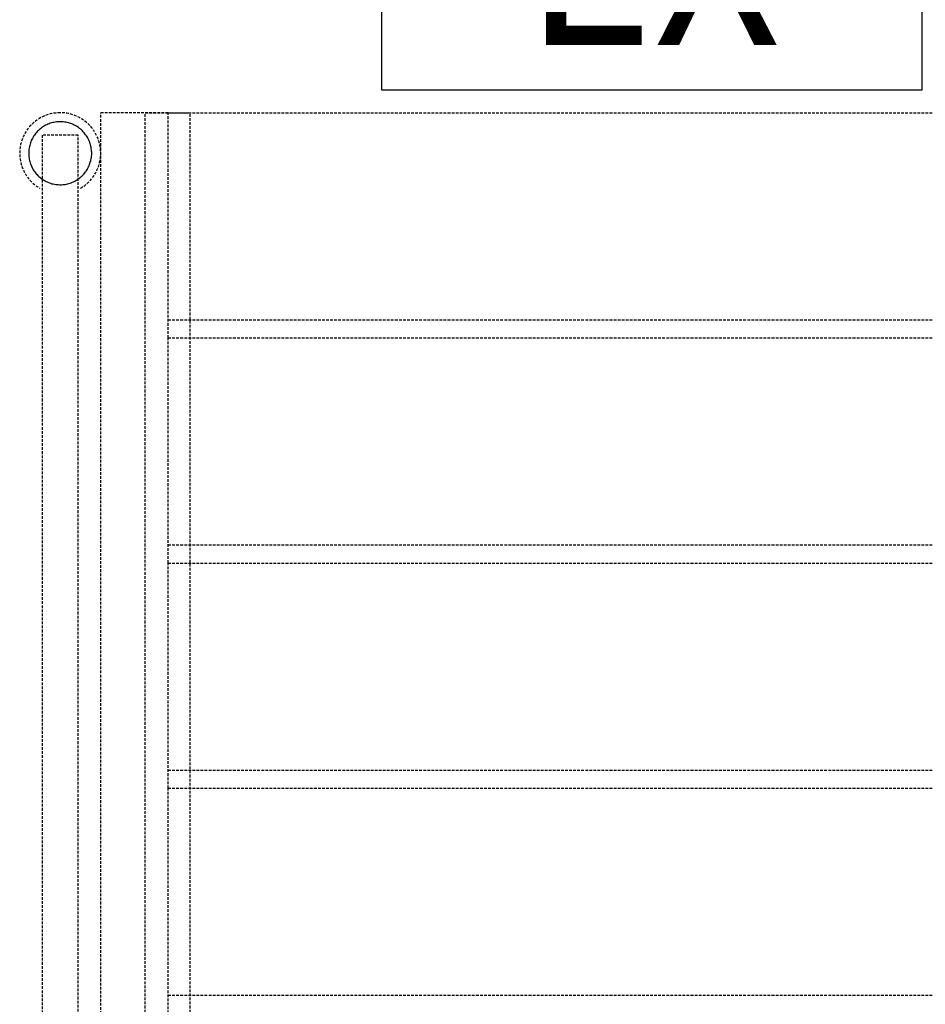
# Model space of a CAD drawing. Extents: x -13826 to 227276, y -44215 to 78581.
# Drawn here: x 192347 to 193354, y 11135 to 12228 of the extents above; entities that cross this region are included whole.
import ezdxf
from ezdxf.enums import TextEntityAlignment as Align

# ---------------------------------------------------------------- set-up
doc = ezdxf.new("R2010")
doc.units = 0
doc.linetypes.add('X-2964-1C$0$EDG-DASH-3', pattern=[4.5, 3, -1.5])
for name, color, linetype in [('LIT-EMERG', 6, 'CONTINUOUS'), ('SYM-035', 2, 'CONTINUOUS'), ('SYM-050', 6, 'CONTINUOUS'), ('SYM-ATT', 2, 'CONTINUOUS'), ('SYM-TEXT', 7, 'CONTINUOUS'), ('X-2964-1C$0$A-FLOR', 31, 'X-2964-1C$0$EDG-DASH-3'), ('X-2964-1C$0$A-FLOR-HRAL', 31, 'X-2964-1C$0$EDG-DASH-3'), ('X-2964-1C$0$S-STRS', 31, 'X-2964-1C$0$EDG-DASH-3'), ('X-XREF', 7, 'CONTINUOUS')]:
    doc.layers.add(name, color=color, linetype=linetype)
doc.styles.add('EDG', font='edg.shx', dxfattribs={"width": 0.9})

# ---------------------------------------------------------------- blocks, each defined once
blk = doc.blocks.new('X-2964-1C')
at = {"layer": 'X-2964-1C$0$A-FLOR'}
for p, q in [((42512.5, 12125), (43612.5, 12125)), ((42437.5, 4325), (42437.5, 12083.5))]:
    blk.add_line(p, q, dxfattribs=at)
at = {"layer": 'X-2964-1C$0$A-FLOR-HRAL'}
for p, q in [((42487.1, 12125), (42537.1, 12125)), ((42487.1, 9875), (42487.1, 12125)), ((42487.1, 12125), (42537.1, 12125)), ((42487.1, 9875), (42487.1, 12125)), ((42537.1, 9875), (42537.1, 12125)), ((42537.1, 9875), (42537.1, 12125)), ((42382.8, 12113.6), (42381.5, 12113.2)), ((42382.8, 12113.6), (42381.5, 12113.2)), ((42382.8, 12113.6), (42381.5, 12113.2)), ((42384.2, 12114), (42382.8, 12113.6)), ((42384.2, 12114), (42382.8, 12113.6)), ((42384.2, 12114), (42382.8, 12113.6)), ((42385.5, 12114.3), (42384.2, 12114)), ((42385.5, 12114.3), (42384.2, 12114)), ((42385.5, 12114.3), (42384.2, 12114)), ((42386.9, 12114.6), (42385.5, 12114.3)), ((42386.9, 12114.6), (42385.5, 12114.3)), ((42386.9, 12114.6), (42385.5, 12114.3)), ((42388.3, 12114.7), (42386.9, 12114.6)), ((42388.3, 12114.7), (42386.9, 12114.6)), ((42388.3, 12114.7), (42386.9, 12114.6)), ((42389.7, 12114.9), (42388.3, 12114.7)), ((42389.7, 12114.9), (42388.3, 12114.7)), ((42389.7, 12114.9), (42388.3, 12114.7)), ((42391.1, 12115), (42389.7, 12114.9)), ((42391.1, 12115), (42389.7, 12114.9)), ((42391.1, 12115), (42389.7, 12114.9)), ((42392.5, 12115), (42391.1, 12115)), ((42392.5, 12115), (42391.1, 12115)), ((42392.5, 12115), (42391.1, 12115)), ((42393.3, 12115), (42392.5, 12115)), ((42393.3, 12115), (42392.5, 12115)), ((42393.3, 12115), (42392.5, 12115)), ((42394.7, 12114.9), (42393.3, 12115)), ((42394.7, 12114.9), (42393.3, 12115)), ((42394.7, 12114.9), (42393.3, 12115)), ((42396, 12114.8), (42394.7, 12114.9)), ((42396, 12114.8), (42394.7, 12114.9)), ((42396, 12114.8), (42394.7, 12114.9)), ((42397.4, 12114.6), (42396, 12114.8)), ((42397.4, 12114.6), (42396, 12114.8)), ((42397.4, 12114.6), (42396, 12114.8)), ((42398.8, 12114.4), (42397.4, 12114.6)), ((42398.8, 12114.4), (42397.4, 12114.6)), ((42398.8, 12114.4), (42397.4, 12114.6)), ((42400.2, 12114.1), (42398.8, 12114.4)), ((42400.2, 12114.1), (42398.8, 12114.4)), ((42400.2, 12114.1), (42398.8, 12114.4)), ((42401.6, 12113.8), (42400.2, 12114.1)), ((42401.6, 12113.8), (42400.2, 12114.1)), ((42401.6, 12113.8), (42400.2, 12114.1)), ((42402.9, 12113.4), (42401.6, 12113.8)), ((42402.9, 12113.4), (42401.6, 12113.8)), ((42402.9, 12113.4), (42401.6, 12113.8)), ((42366.4, 12103.4), (42365.5, 12102.3)), ((42366.4, 12103.4), (42365.5, 12102.3)), ((42366.4, 12103.4), (42365.5, 12102.3)), ((42367.4, 12104.4), (42366.4, 12103.4)), ((42367.4, 12104.4), (42366.4, 12103.4)), ((42367.4, 12104.4), (42366.4, 12103.4)), ((42368.4, 12105.4), (42367.4, 12104.4)), ((42368.4, 12105.4), (42367.4, 12104.4)), ((42368.4, 12105.4), (42367.4, 12104.4)), ((42369.4, 12106.3), (42368.4, 12105.4)), ((42369.4, 12106.3), (42368.4, 12105.4)), ((42369.4, 12106.3), (42368.4, 12105.4)), ((42370.5, 12107.2), (42369.4, 12106.3)), ((42370.5, 12107.2), (42369.4, 12106.3)), ((42370.5, 12107.2), (42369.4, 12106.3)), ((42371.6, 12108.1), (42370.5, 12107.2)), ((42371.6, 12108.1), (42370.5, 12107.2)), ((42371.6, 12108.1), (42370.5, 12107.2)), ((42372.7, 12108.9), (42371.6, 12108.1)), ((42372.7, 12108.9), (42371.6, 12108.1)), ((42372.7, 12108.9), (42371.6, 12108.1)), ((42373.9, 12109.7), (42372.7, 12108.9)), ((42373.9, 12109.7), (42372.7, 12108.9)), ((42373.9, 12109.7), (42372.7, 12108.9)), ((42375.1, 12110.4), (42373.9, 12109.7)), ((42375.1, 12110.4), (42373.9, 12109.7)), ((42375.1, 12110.4), (42373.9, 12109.7)), ((42376.3, 12111), (42375.1, 12110.4)), ((42376.3, 12111), (42375.1, 12110.4)), ((42376.3, 12111), (42375.1, 12110.4)), ((42377.6, 12111.7), (42376.3, 12111)), ((42377.6, 12111.7), (42376.3, 12111)), ((42377.6, 12111.7), (42376.3, 12111)), ((42378.9, 12112.2), (42377.6, 12111.7)), ((42378.9, 12112.2), (42377.6, 12111.7)), ((42378.9, 12112.2), (42377.6, 12111.7)), ((42380.2, 12112.8), (42378.9, 12112.2)), ((42380.2, 12112.8), (42378.9, 12112.2)), ((42380.2, 12112.8), (42378.9, 12112.2)), ((42381.5, 12113.2), (42380.2, 12112.8)), ((42381.5, 12113.2), (42380.2, 12112.8)), ((42381.5, 12113.2), (42380.2, 12112.8)), ((42404.2, 12113), (42402.9, 12113.4)), ((42404.2, 12113), (42402.9, 12113.4)), ((42404.2, 12113), (42402.9, 12113.4)), ((42405.5, 12112.5), (42404.2, 12113)), ((42405.5, 12112.5), (42404.2, 12113)), ((42405.5, 12112.5), (42404.2, 12113)), ((42406.8, 12111.9), (42405.5, 12112.5)), ((42406.8, 12111.9), (42405.5, 12112.5)), ((42406.8, 12111.9), (42405.5, 12112.5)), ((42408.1, 12111.3), (42406.8, 12111.9)), ((42408.1, 12111.3), (42406.8, 12111.9)), ((42408.1, 12111.3), (42406.8, 12111.9)), ((42409.3, 12110.7), (42408.1, 12111.3)), ((42409.3, 12110.7), (42408.1, 12111.3)), ((42409.3, 12110.7), (42408.1, 12111.3)), ((42410.5, 12110), (42409.3, 12110.7)), ((42410.5, 12110), (42409.3, 12110.7)), ((42410.5, 12110), (42409.3, 12110.7)), ((42411.7, 12109.2), (42410.5, 12110)), ((42411.7, 12109.2), (42410.5, 12110)), ((42411.7, 12109.2), (42410.5, 12110)), ((42412.9, 12108.5), (42411.7, 12109.2)), ((42412.9, 12108.5), (42411.7, 12109.2)), ((42412.9, 12108.5), (42411.7, 12109.2)), ((42414, 12107.6), (42412.9, 12108.5)), ((42414, 12107.6), (42412.9, 12108.5)), ((42414, 12107.6), (42412.9, 12108.5)), ((42415.1, 12106.7), (42414, 12107.6)), ((42415.1, 12106.7), (42414, 12107.6)), ((42415.1, 12106.7), (42414, 12107.6)), ((42416.1, 12105.8), (42415.1, 12106.7)), ((42416.1, 12105.8), (42415.1, 12106.7)), ((42416.1, 12105.8), (42415.1, 12106.7)), ((42417.2, 12104.8), (42416.1, 12105.8)), ((42417.2, 12104.8), (42416.1, 12105.8)), ((42417.2, 12104.8), (42416.1, 12105.8)), ((42418.1, 12103.8), (42417.2, 12104.8)), ((42418.1, 12103.8), (42417.2, 12104.8)), ((42418.1, 12103.8), (42417.2, 12104.8)), ((42419.1, 12102.8), (42418.1, 12103.8)), ((42419.1, 12102.8), (42418.1, 12103.8)), ((42419.1, 12102.8), (42418.1, 12103.8)), ((42420, 12101.7), (42419.1, 12102.8)), ((42420, 12101.7), (42419.1, 12102.8)), ((42420, 12101.7), (42419.1, 12102.8)), ((42359.9, 12092.7), (42359.4, 12091.4)), ((42359.9, 12092.7), (42359.4, 12091.4)), ((42359.9, 12092.7), (42359.4, 12091.4)), ((42360.4, 12094), (42359.9, 12092.7)), ((42360.4, 12094), (42359.9, 12092.7)), ((42360.4, 12094), (42359.9, 12092.7)), ((42361, 12095.2), (42360.4, 12094)), ((42361, 12095.2), (42360.4, 12094)), ((42361, 12095.2), (42360.4, 12094)), ((42361.6, 12096.5), (42361, 12095.2)), ((42361.6, 12096.5), (42361, 12095.2)), ((42361.6, 12096.5), (42361, 12095.2)), ((42362.3, 12097.7), (42361.6, 12096.5)), ((42362.3, 12097.7), (42361.6, 12096.5)), ((42362.3, 12097.7), (42361.6, 12096.5)), ((42363, 12098.9), (42362.3, 12097.7)), ((42363, 12098.9), (42362.3, 12097.7)), ((42363, 12098.9), (42362.3, 12097.7)), ((42363.8, 12100.1), (42363, 12098.9)), ((42363.8, 12100.1), (42363, 12098.9)), ((42363.8, 12100.1), (42363, 12098.9)), ((42364.7, 12101.2), (42363.8, 12100.1)), ((42364.7, 12101.2), (42363.8, 12100.1)), ((42364.7, 12101.2), (42363.8, 12100.1)), ((42365.5, 12102.3), (42364.7, 12101.2)), ((42365.5, 12102.3), (42364.7, 12101.2)), ((42365.5, 12102.3), (42364.7, 12101.2)), ((42372.5, 12100), (42372.5, 4260)), ((42412.5, 12100), (42372.5, 12100)), ((42412.5, 4260), (42412.5, 12100)), ((42420.8, 12100.6), (42420, 12101.7)), ((42420.8, 12100.6), (42420, 12101.7)), ((42420.8, 12100.6), (42420, 12101.7)), ((42421.6, 12099.4), (42420.8, 12100.6)), ((42421.6, 12099.4), (42420.8, 12100.6)), ((42421.6, 12099.4), (42420.8, 12100.6)), ((42422.4, 12098.3), (42421.6, 12099.4)), ((42422.4, 12098.3), (42421.6, 12099.4)), ((42422.4, 12098.3), (42421.6, 12099.4)), ((42423.1, 12097.1), (42422.4, 12098.3)), ((42423.1, 12097.1), (42422.4, 12098.3)), ((42423.1, 12097.1), (42422.4, 12098.3)), ((42423.7, 12095.8), (42423.1, 12097.1)), ((42423.7, 12095.8), (42423.1, 12097.1)), ((42423.7, 12095.8), (42423.1, 12097.1)), ((42424.3, 12094.6), (42423.7, 12095.8)), ((42424.3, 12094.6), (42423.7, 12095.8)), ((42424.3, 12094.6), (42423.7, 12095.8)), ((42424.9, 12093.3), (42424.3, 12094.6)), ((42424.9, 12093.3), (42424.3, 12094.6)), ((42424.9, 12093.3), (42424.3, 12094.6)), ((42425.4, 12092), (42424.9, 12093.3)), ((42425.4, 12092), (42424.9, 12093.3)), ((42425.4, 12092), (42424.9, 12093.3)), ((42425.8, 12090.7), (42425.4, 12092)), ((42425.8, 12090.7), (42425.4, 12092)), ((42425.8, 12090.7), (42425.4, 12092)), ((42357.6, 12083.2), (42357.5, 12081.8)), ((42357.6, 12083.2), (42357.5, 12081.8)), ((42357.6, 12083.2), (42357.5, 12081.8)), ((42357.5, 12081.8), (42357.5, 12080.4)), ((42357.5, 12081.8), (42357.5, 12080.4)), ((42357.5, 12081.8), (42357.5, 12080.4)), ((42357.8, 12084.6), (42357.6, 12083.2)), ((42357.8, 12084.6), (42357.6, 12083.2)), ((42357.8, 12084.6), (42357.6, 12083.2)), ((42358, 12085.9), (42357.8, 12084.6)), ((42358, 12085.9), (42357.8, 12084.6)), ((42358, 12085.9), (42357.8, 12084.6)), ((42358.3, 12087.3), (42358, 12085.9)), ((42358.3, 12087.3), (42358, 12085.9)), ((42358.3, 12087.3), (42358, 12085.9)), ((42358.6, 12088.7), (42358.3, 12087.3)), ((42358.6, 12088.7), (42358.3, 12087.3)), ((42358.6, 12088.7), (42358.3, 12087.3)), ((42359, 12090), (42358.6, 12088.7)), ((42359, 12090), (42358.6, 12088.7)), ((42359, 12090), (42358.6, 12088.7)), ((42359.4, 12091.4), (42359, 12090)), ((42359.4, 12091.4), (42359, 12090)), ((42359.4, 12091.4), (42359, 12090)), ((42426.2, 12089.3), (42425.8, 12090.7)), ((42426.2, 12089.3), (42425.8, 12090.7)), ((42426.2, 12089.3), (42425.8, 12090.7)), ((42426.6, 12088), (42426.2, 12089.3)), ((42426.6, 12088), (42426.2, 12089.3)), ((42426.6, 12088), (42426.2, 12089.3)), ((42426.9, 12086.6), (42426.6, 12088)), ((42426.9, 12086.6), (42426.6, 12088)), ((42426.9, 12086.6), (42426.6, 12088)), ((42427.1, 12085.2), (42426.9, 12086.6)), ((42427.1, 12085.2), (42426.9, 12086.6)), ((42427.1, 12085.2), (42426.9, 12086.6)), ((42427.3, 12083.8), (42427.1, 12085.2)), ((42427.3, 12083.8), (42427.1, 12085.2)), ((42427.3, 12083.8), (42427.1, 12085.2)), ((42427.4, 12082.4), (42427.3, 12083.8)), ((42427.4, 12082.4), (42427.3, 12083.8)), ((42427.4, 12082.4), (42427.3, 12083.8)), ((42427.5, 12081), (42427.4, 12082.4)), ((42427.5, 12081), (42427.4, 12082.4)), ((42427.5, 12081), (42427.4, 12082.4)), ((42427.5, 12079.6), (42427.5, 12081)), ((42427.5, 12079.6), (42427.5, 12081)), ((42427.5, 12079.6), (42427.5, 12081)), ((42357.5, 12080.4), (42357.5, 12079)), ((42357.5, 12080.4), (42357.5, 12079)), ((42357.5, 12080.4), (42357.5, 12079)), ((42357.5, 12079), (42357.6, 12077.6)), ((42357.5, 12079), (42357.6, 12077.6)), ((42357.5, 12079), (42357.6, 12077.6)), ((42357.6, 12077.6), (42357.7, 12076.2)), ((42357.6, 12077.6), (42357.7, 12076.2)), ((42357.6, 12077.6), (42357.7, 12076.2)), ((42357.7, 12076.2), (42357.9, 12074.8)), ((42357.7, 12076.2), (42357.9, 12074.8)), ((42357.7, 12076.2), (42357.9, 12074.8)), ((42357.9, 12074.8), (42358.1, 12073.4)), ((42357.9, 12074.8), (42358.1, 12073.4)), ((42357.9, 12074.8), (42358.1, 12073.4)), ((42358.1, 12073.4), (42358.4, 12072)), ((42358.1, 12073.4), (42358.4, 12072)), ((42358.1, 12073.4), (42358.4, 12072)), ((42358.4, 12072), (42358.8, 12070.7)), ((42358.4, 12072), (42358.8, 12070.7)), ((42358.4, 12072), (42358.8, 12070.7)), ((42358.8, 12070.7), (42359.2, 12069.3)), ((42358.8, 12070.7), (42359.2, 12069.3)), ((42358.8, 12070.7), (42359.2, 12069.3)), ((42425.6, 12068.6), (42426, 12070)), ((42425.6, 12068.6), (42426, 12070)), ((42425.6, 12068.6), (42426, 12070)), ((42426, 12070), (42426.4, 12071.3)), ((42426, 12070), (42426.4, 12071.3)), ((42426, 12070), (42426.4, 12071.3)), ((42426.4, 12071.3), (42426.7, 12072.7)), ((42426.4, 12071.3), (42426.7, 12072.7)), ((42426.4, 12071.3), (42426.7, 12072.7)), ((42426.7, 12072.7), (42427, 12074.1)), ((42426.7, 12072.7), (42427, 12074.1)), ((42426.7, 12072.7), (42427, 12074.1)), ((42427, 12074.1), (42427.2, 12075.4)), ((42427, 12074.1), (42427.2, 12075.4)), ((42427, 12074.1), (42427.2, 12075.4)), ((42427.2, 12075.4), (42427.4, 12076.8)), ((42427.2, 12075.4), (42427.4, 12076.8)), ((42427.2, 12075.4), (42427.4, 12076.8)), ((42427.4, 12076.8), (42427.5, 12078.2)), ((42427.4, 12076.8), (42427.5, 12078.2)), ((42427.4, 12076.8), (42427.5, 12078.2)), ((42427.5, 12078.2), (42427.5, 12079.6)), ((42427.5, 12078.2), (42427.5, 12079.6)), ((42427.5, 12078.2), (42427.5, 12079.6)), ((42359.2, 12069.3), (42359.6, 12068)), ((42359.2, 12069.3), (42359.6, 12068)), ((42359.2, 12069.3), (42359.6, 12068)), ((42359.6, 12068), (42360.1, 12066.7)), ((42359.6, 12068), (42360.1, 12066.7)), ((42359.6, 12068), (42360.1, 12066.7)), ((42360.1, 12066.7), (42360.7, 12065.4)), ((42360.1, 12066.7), (42360.7, 12065.4)), ((42360.1, 12066.7), (42360.7, 12065.4)), ((42360.7, 12065.4), (42361.3, 12064.2)), ((42360.7, 12065.4), (42361.3, 12064.2)), ((42360.7, 12065.4), (42361.3, 12064.2)), ((42361.3, 12064.2), (42361.9, 12062.9)), ((42361.3, 12064.2), (42361.9, 12062.9)), ((42361.3, 12064.2), (42361.9, 12062.9)), ((42361.9, 12062.9), (42362.6, 12061.7)), ((42361.9, 12062.9), (42362.6, 12061.7)), ((42361.9, 12062.9), (42362.6, 12061.7)), ((42362.6, 12061.7), (42363.4, 12060.6)), ((42362.6, 12061.7), (42363.4, 12060.6)), ((42362.6, 12061.7), (42363.4, 12060.6)), ((42363.4, 12060.6), (42364.2, 12059.4)), ((42363.4, 12060.6), (42364.2, 12059.4)), ((42363.4, 12060.6), (42364.2, 12059.4)), ((42364.2, 12059.4), (42365, 12058.3)), ((42364.2, 12059.4), (42365, 12058.3)), ((42364.2, 12059.4), (42365, 12058.3)), ((42419.5, 12057.7), (42420.3, 12058.8)), ((42419.5, 12057.7), (42420.3, 12058.8)), ((42419.5, 12057.7), (42420.3, 12058.8)), ((42420.3, 12058.8), (42421.2, 12059.9)), ((42420.3, 12058.8), (42421.2, 12059.9)), ((42420.3, 12058.8), (42421.2, 12059.9)), ((42421.2, 12059.9), (42422, 12061.1)), ((42421.2, 12059.9), (42422, 12061.1)), ((42421.2, 12059.9), (42422, 12061.1)), ((42422, 12061.1), (42422.7, 12062.3)), ((42422, 12061.1), (42422.7, 12062.3)), ((42422, 12061.1), (42422.7, 12062.3)), ((42422.7, 12062.3), (42423.4, 12063.5)), ((42422.7, 12062.3), (42423.4, 12063.5)), ((42422.7, 12062.3), (42423.4, 12063.5)), ((42423.4, 12063.5), (42424, 12064.8)), ((42423.4, 12063.5), (42424, 12064.8)), ((42423.4, 12063.5), (42424, 12064.8)), ((42424, 12064.8), (42424.6, 12066)), ((42424, 12064.8), (42424.6, 12066)), ((42424, 12064.8), (42424.6, 12066)), ((42424.6, 12066), (42425.1, 12067.3)), ((42424.6, 12066), (42425.1, 12067.3)), ((42424.6, 12066), (42425.1, 12067.3)), ((42425.1, 12067.3), (42425.6, 12068.6)), ((42425.1, 12067.3), (42425.6, 12068.6)), ((42425.1, 12067.3), (42425.6, 12068.6)), ((42365, 12058.3), (42365.9, 12057.2)), ((42365, 12058.3), (42365.9, 12057.2)), ((42365, 12058.3), (42365.9, 12057.2)), ((42365.9, 12057.2), (42366.9, 12056.2)), ((42365.9, 12057.2), (42366.9, 12056.2)), ((42365.9, 12057.2), (42366.9, 12056.2)), ((42366.9, 12056.2), (42367.8, 12055.2)), ((42366.9, 12056.2), (42367.8, 12055.2)), ((42366.9, 12056.2), (42367.8, 12055.2)), ((42367.8, 12055.2), (42368.9, 12054.2)), ((42367.8, 12055.2), (42368.9, 12054.2)), ((42367.8, 12055.2), (42368.9, 12054.2)), ((42368.9, 12054.2), (42369.9, 12053.3)), ((42368.9, 12054.2), (42369.9, 12053.3)), ((42368.9, 12054.2), (42369.9, 12053.3)), ((42369.9, 12053.3), (42371, 12052.4)), ((42369.9, 12053.3), (42371, 12052.4)), ((42369.9, 12053.3), (42371, 12052.4)), ((42371, 12052.4), (42372.1, 12051.5)), ((42371, 12052.4), (42372.1, 12051.5)), ((42371, 12052.4), (42372.1, 12051.5)), ((42372.1, 12051.5), (42373.3, 12050.8)), ((42373.3, 12050.8), (42374.5, 12050)), ((42374.5, 12050), (42375.7, 12049.3)), ((42375.7, 12049.3), (42376.9, 12048.7)), ((42376.9, 12048.7), (42378.2, 12048.1)), ((42378.2, 12048.1), (42379.5, 12047.5)), ((42406.1, 12047.8), (42407.4, 12048.3)), ((42407.4, 12048.3), (42408.7, 12049)), ((42408.7, 12049), (42409.9, 12049.6)), ((42409.9, 12049.6), (42411.1, 12050.3)), ((42411.1, 12050.3), (42412.3, 12051.1)), ((42412.3, 12051.1), (42413.4, 12051.9)), ((42412.3, 12051.1), (42413.4, 12051.9)), ((42412.3, 12051.1), (42413.4, 12051.9)), ((42413.4, 12051.9), (42414.5, 12052.8)), ((42413.4, 12051.9), (42414.5, 12052.8)), ((42413.4, 12051.9), (42414.5, 12052.8)), ((42414.5, 12052.8), (42415.6, 12053.7)), ((42414.5, 12052.8), (42415.6, 12053.7)), ((42414.5, 12052.8), (42415.6, 12053.7)), ((42415.6, 12053.7), (42416.6, 12054.6)), ((42415.6, 12053.7), (42416.6, 12054.6)), ((42415.6, 12053.7), (42416.6, 12054.6)), ((42416.6, 12054.6), (42417.6, 12055.6)), ((42416.6, 12054.6), (42417.6, 12055.6)), ((42416.6, 12054.6), (42417.6, 12055.6)), ((42417.6, 12055.6), (42418.6, 12056.6)), ((42417.6, 12055.6), (42418.6, 12056.6)), ((42417.6, 12055.6), (42418.6, 12056.6)), ((42418.6, 12056.6), (42419.5, 12057.7)), ((42418.6, 12056.6), (42419.5, 12057.7)), ((42418.6, 12056.6), (42419.5, 12057.7)), ((42379.5, 12047.5), (42380.8, 12047)), ((42380.8, 12047), (42382.1, 12046.6)), ((42382.1, 12046.6), (42383.4, 12046.2)), ((42383.4, 12046.2), (42384.8, 12045.9)), ((42384.8, 12045.9), (42386.2, 12045.6)), ((42386.2, 12045.6), (42387.6, 12045.4)), ((42387.6, 12045.4), (42388.9, 12045.2)), ((42388.9, 12045.2), (42390.3, 12045.1)), ((42390.3, 12045.1), (42391.7, 12045)), ((42391.7, 12045), (42392.5, 12045)), ((42392.5, 12045), (42393.9, 12045)), ((42393.9, 12045), (42395.3, 12045.1)), ((42395.3, 12045.1), (42396.7, 12045.3)), ((42396.7, 12045.3), (42398.1, 12045.4)), ((42398.1, 12045.4), (42399.5, 12045.7)), ((42399.5, 12045.7), (42400.8, 12046)), ((42400.8, 12046), (42402.2, 12046.4)), ((42402.2, 12046.4), (42403.5, 12046.8)), ((42403.5, 12046.8), (42404.8, 12047.2)), ((42404.8, 12047.2), (42406.1, 12047.8))]:
    blk.add_line(p, q, dxfattribs=at)
for start, end in [(90, 240), (300, 90)]:
    blk.add_arc((42392.5, 12080), 45, start, end, dxfattribs=at)
at = {"layer": 'X-2964-1C$0$S-STRS'}
for p, q in [((42512.5, 12125), (42437.5, 12125)), ((42437.5, 12083.5), (42437.5, 12125)), ((42512.5, 11875), (42512.5, 12125)), ((42512.5, 12125), (43612.5, 12125)), ((42512.5, 11895), (43612.5, 11895)), ((42512.5, 11625), (42512.5, 11875)), ((42512.5, 11875), (43612.5, 11875)), ((42512.5, 11645), (43612.5, 11645)), ((42512.5, 11375), (42512.5, 11625)), ((42512.5, 11625), (43612.5, 11625)), ((42512.5, 11395), (43612.5, 11395)), ((42512.5, 11125), (42512.5, 11375)), ((42512.5, 11375), (43612.5, 11375)), ((42512.5, 11145), (43612.5, 11145))]:
    blk.add_line(p, q, dxfattribs=at)
blk = doc.blocks.new('EXIT')
at = {"layer": 'SYM-035', "linetype": 'ByBlock'}
blk.add_lwpolyline([(-300, 200), (300, 200), (300, 200), (300, 200)], dxfattribs=at)
at = {"layer": 'SYM-050', "color": 0, "linetype": 'ByBlock'}
blk.add_lwpolyline([(-300, -150), (-300, 150), (300, 150), (300, -150)], close=True, dxfattribs=at)
at = {"layer": 'SYM-ATT', "linetype": 'ByBlock', "style": 'EDG', "width": 0.9}
for tag, p in [('MOUNT', (150, 550)), ('TYPE', (150, 250))]:
    blk.add_attdef(tag, p, '', height=200, dxfattribs=at)
at = {"layer": 'SYM-ATT', "color": 255, "linetype": 'ByBlock', "style": 'EDG', "width": 0.9}
for tag, flags in [('CHAN', 3), ('RATING', 3), ('EQUIP', 3), ('NAME', 3), ('ID', 9)]:
    blk.add_attdef(tag, (0, 0), '', height=200, dxfattribs=dict(at, flags=flags))
at = {"layer": 'SYM-TEXT', "linetype": 'ByBlock', "style": 'EDG', "width": 0.9, "flags": 8}
blk.add_attdef('TEXT', text='', height=200, dxfattribs=at).set_placement((0, 0), align=Align.MIDDLE_CENTER)

msp = doc.modelspace()

# ---------------------------------------------------------------- block references
at = {"layer": 'LIT-EMERG'}
ref = msp.add_blockref('EXIT', (193050, 12300), dxfattribs=at)
ref.add_attrib('TEXT', 'EX', dxfattribs={"layer": 'SYM-TEXT', "linetype": 'ByBlock', "height": 200, "style": 'EDG', "width": 0.9}).set_placement((193050, 12300), align=Align.MIDDLE_CENTER)
at = {"layer": 'X-XREF'}
msp.add_blockref('X-2964-1C', (150000, 0), dxfattribs=at)

doc.saveas('drawing.dxf')
